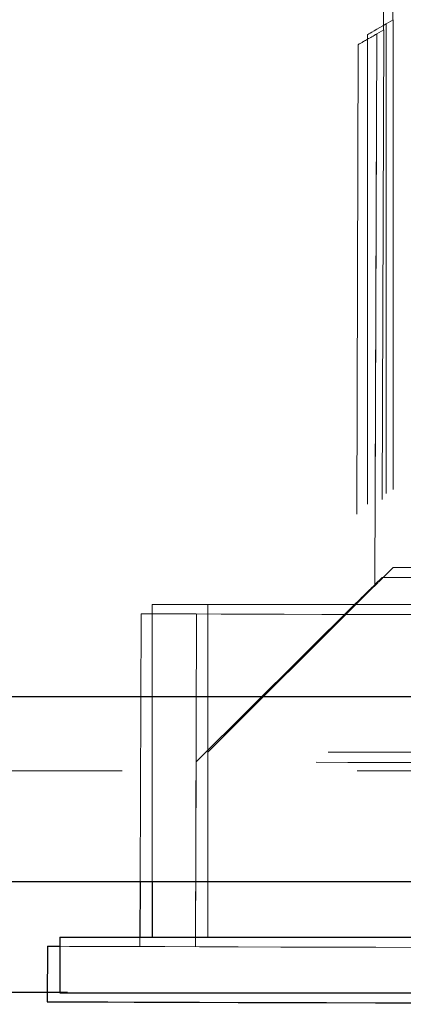
# Model space of a CAD drawing. Units: millimetres. Extents: x -50 to 2372, y 132 to 2782.
# Drawn here: x 194 to 204, y 2643 to 2670 of the extents above; entities that cross this region are included whole.
import ezdxf

# ---------------------------------------------------------------- set-up
doc = ezdxf.new("R2010")
doc.units = ezdxf.units.MM
doc.header["$LTSCALE"] = 10
doc.linetypes.add('HIDDEN', pattern=[1.905, 1.27, -0.635])
doc.layers.add('TBLOCK', color=7, linetype='Continuous', lineweight=25)
doc.styles.add('SLDTEXTSTYLE1', font='TXT', dxfattribs={"width": 0.605})
doc.dimstyles.new('SLDDIMSTYLE0', dxfattribs={"dimtxt": 35, "dimasz": 35, "dimexe": 0, "dimexo": 0.0625, "dimgap": 8.75, "dimtad": 2, "dimdec": 0, "dimrnd": 1e-09, "dimzin": 12, "dimdsep": 46, "dimtxsty": 'SLDTEXTSTYLE1', "dimsah": 1, "dimcen": 0.09, "dimadec": 0, "dimazin": 3, "dimtfac": 1, "dimtdec": 3, "dimtofl": 0, "dimtmove": 0, "dimatfit": 3, "dimfxl": 1, "dimfrac": 2, "dimtolj": 1, "dimtzin": 12, "dimarcsym": 0})

# ---------------------------------------------------------------- blocks, each defined once
blk = doc.blocks.new('_D_4')
at = {"layer": 'TBLOCK', "transparency": 16777216}
for p, q in [((119.434, 2781.518), (-13.9, 2781.518)), ((-3.9, 2643.518), (-3.9, 2781.518)), ((195.41, 2643.518), (-13.9, 2643.518))]:
    blk.add_line(p, q, dxfattribs=at)
for points in [[(-3.9, 2781.518), (-9.285, 2746.518), (1.484, 2746.518)], [(-3.9, 2643.518), (1.484, 2678.518), (-9.285, 2678.518)]]:
    blk.add_solid(points, dxfattribs=at)
at = {"layer": 'TBLOCK', "transparency": 16777216, "insert": (-49.018, 2671.82), "char_height": 35, "attachment_point": 1, "rotation": 90, "style": 'SLDTEXTSTYLE1'}
blk.add_mtext('138', dxfattribs=at)

msp = doc.modelspace()

# ---------------------------------------------------------------- linework, layer by layer
at = {"color": 7, "linetype": 'HIDDEN', "lineweight": 18}
for p, q in [((204.204, 2672.015), (204.204, 2669.818)), ((203.957, 2671.741), (203.95, 2669.544)), ((204.214, 2669.824), (204.023, 2669.713)), ((204.214, 2669.824), (204.214, 2655.015)), ((203.961, 2669.55), (203.769, 2669.441)), ((203.769, 2669.441), (203.96, 2669.55)), ((203.96, 2669.55), (203.912, 2654.741)), ((203.961, 2669.55), (203.913, 2654.741)), ((204.023, 2669.713), (204.023, 2654.824)), ((203.523, 2669.425), (203.523, 2654.334)), ((203.721, 2654.551), (203.769, 2669.441)), ((203.769, 2669.441), (203.721, 2654.551)), ((203.268, 2669.153), (203.219, 2654.062)), ((204.214, 2655.015), (204.023, 2654.824)), ((216.204, 2655.015), (204.214, 2655.015)), ((203.913, 2654.741), (203.721, 2654.551)), ((203.527, 2654.337), (199.204, 2650.015)), ((197.704, 2654.015), (216.704, 2654.015)), ((197.704, 2654.015), (197.704, 2646.515)), ((203.223, 2654.066), (198.887, 2649.757)), ((199.204, 2654.015), (199.204, 2645.015)), ((197.399, 2653.762), (197.376, 2646.515)), ((198.899, 2653.757), (198.87, 2644.757)), ((1322.843, 2651.515), (116.843, 2651.515)), ((234.204, 2650.015), (199.204, 2650.015)), ((199.204, 2650.015), (199.204, 2645.015)), ((198.887, 2649.757), (198.87, 2644.757)), ((1320.843, 2649.515), (116.843, 2649.515)), ((197.371, 2645.015), (197.37, 2644.762))]:
    msp.add_line(p, q, dxfattribs=at)
at = {"color": 7, "linetype": 'Continuous', "lineweight": 25}
for p, q in [((1320.843, 2651.515), (116.843, 2651.515)), ((1320.843, 2646.515), (116.843, 2646.515)), ((197.376, 2646.515), (197.371, 2645.015)), ((197.704, 2646.515), (197.704, 2645.015)), ((195.204, 2645.015), (195.204, 2643.515)), ((195.204, 2645.015), (216.704, 2645.015)), ((194.87, 2644.77), (194.866, 2643.27)), ((195.204, 2643.515), (216.704, 2643.515))]:
    msp.add_line(p, q, dxfattribs=at)
at = {"color": 7, "linetype": 'HIDDEN', "lineweight": 18, "flags": 128}
for points in [[(203.523, 2669.425), (203.531, 2669.429), (203.554, 2669.442), (203.59, 2669.463), (203.64, 2669.492), (203.702, 2669.528), (203.773, 2669.569), (203.852, 2669.615), (203.937, 2669.663), (204.023, 2669.713)], [(215.907, 2654.703), (214.583, 2654.707), (213.279, 2654.711), (212.01, 2654.715), (210.791, 2654.719), (209.636, 2654.723), (208.557, 2654.726), (207.567, 2654.729), (206.677, 2654.732), (205.898, 2654.735), (205.237, 2654.737), (204.703, 2654.739), (204.302, 2654.74), (204.037, 2654.741), (203.913, 2654.741)], [(197.399, 2653.762), (197.437, 2653.762), (197.604, 2653.762), (197.903, 2653.761), (198.332, 2653.759), (198.887, 2653.757), (199.565, 2653.755), (200.361, 2653.753), (201.27, 2653.75), (202.284, 2653.746), (203.398, 2653.743), (204.603, 2653.739), (205.891, 2653.735), (207.252, 2653.73), (208.678, 2653.726), (210.158, 2653.721), (211.681, 2653.716), (213.238, 2653.711), (214.817, 2653.706), (216.407, 2653.701)], [(233.886, 2649.644), (233.82, 2649.645), (233.622, 2649.645), (233.292, 2649.646), (232.833, 2649.648), (232.25, 2649.65), (231.545, 2649.652), (230.725, 2649.655), (229.796, 2649.658), (228.765, 2649.661), (227.64, 2649.665), (226.429, 2649.669), (225.142, 2649.673), (223.788, 2649.677), (222.378, 2649.682), (220.922, 2649.686), (219.432, 2649.691), (217.918, 2649.696), (216.393, 2649.701), (214.868, 2649.706), (213.354, 2649.711), (211.864, 2649.716), (210.407, 2649.72), (208.997, 2649.725), (207.642, 2649.729), (206.354, 2649.733), (205.143, 2649.737), (204.017, 2649.741), (202.985, 2649.744), (202.055, 2649.747), (201.234, 2649.75), (200.529, 2649.752), (199.944, 2649.754), (199.485, 2649.755), (199.154, 2649.757), (198.954, 2649.757), (198.887, 2649.757), (198.887, 2649.757)], [(195.204, 2644.769), (195.466, 2644.768), (195.925, 2644.767), (196.51, 2644.765), (197.217, 2644.763), (198.043, 2644.76), (198.981, 2644.757), (200.027, 2644.754), (201.173, 2644.75), (202.413, 2644.746), (203.74, 2644.742), (205.144, 2644.737), (206.617, 2644.732), (208.15, 2644.727), (209.734, 2644.722), (211.359, 2644.717), (213.015, 2644.712), (214.692, 2644.706), (216.378, 2644.701)]]:
    msp.add_lwpolyline(points, dxfattribs=at)
at = {"color": 7, "linetype": 'Continuous', "lineweight": 25, "flags": 128}
for points in [[(194.87, 2644.77), (194.87, 2644.77), (194.937, 2644.77), (195.136, 2644.769), (195.204, 2644.769)], [(194.866, 2643.27), (194.866, 2643.27), (194.932, 2643.27), (195.132, 2643.27), (195.461, 2643.268), (195.92, 2643.267), (196.505, 2643.265), (197.213, 2643.263), (198.038, 2643.26), (198.976, 2643.257), (200.022, 2643.254), (201.168, 2643.25), (202.409, 2643.246), (203.735, 2643.242), (205.139, 2643.237), (206.612, 2643.232), (208.145, 2643.227), (209.729, 2643.222), (211.354, 2643.217), (213.01, 2643.212), (214.687, 2643.206), (216.374, 2643.201)]]:
    msp.add_lwpolyline(points, dxfattribs=at)
at = {"color": 7, "linetype": 'HIDDEN', "lineweight": 18}
for centre, major_axis, start_param, end_param in [((216.474, 2676.721), (12.523, 7.176), 3.101866, 3.181887), ((203.769, 2669.441), (0.501, 0.287), 1.57108, 4.712673)]:
    msp.add_ellipse(centre, major_axis=major_axis, ratio=0.000164, start_param=start_param, end_param=end_param, dxfattribs=at)
for points, knots in [([(204.023, 2654.824), (203.947, 2654.748), (203.817, 2654.619), (203.663, 2654.469), (203.573, 2654.382), (203.526, 2654.336), (203.52, 2654.33), (203.537, 2654.346), (203.559, 2654.368), (203.562, 2654.37)], [0, 0, 0, 0, 0.281484, 0.477663, 0.625182, 0.743857, 0.86306, 0.986592, 1, 1, 1, 1]), ([(203.721, 2654.551), (203.644, 2654.475), (203.514, 2654.347), (203.36, 2654.197), (203.269, 2654.11), (203.223, 2654.066), (203.215, 2654.058), (203.246, 2654.088), (203.317, 2654.156), (203.443, 2654.278), (203.589, 2654.42), (203.688, 2654.518), (203.721, 2654.551)], [0, 0, 0, 0, 0.16995, 0.288403, 0.377475, 0.449122, 0.521104, 0.59567, 0.669799, 0.77835, 0.92643, 1, 1, 1, 1])]:
    msp.add_open_spline(points, degree=3, knots=knots, dxfattribs=at)

# ---------------------------------------------------------------- dimensions: what is measured, and where the dimension line sits
at = {"layer": 'TBLOCK'}
dim = msp.add_linear_dim(base=(-3.9, 2781.518), p1=(195.51, 2643.518), p2=(119.534, 2781.518), angle=90, dimstyle='SLDDIMSTYLE0', dxfattribs=at)
dim.commit()
dim.dimension.update_dxf_attribs({"geometry": '_D_4', "text_midpoint": (-3.9, 2711.924), "dimtype": 160})

doc.saveas('drawing.dxf')
